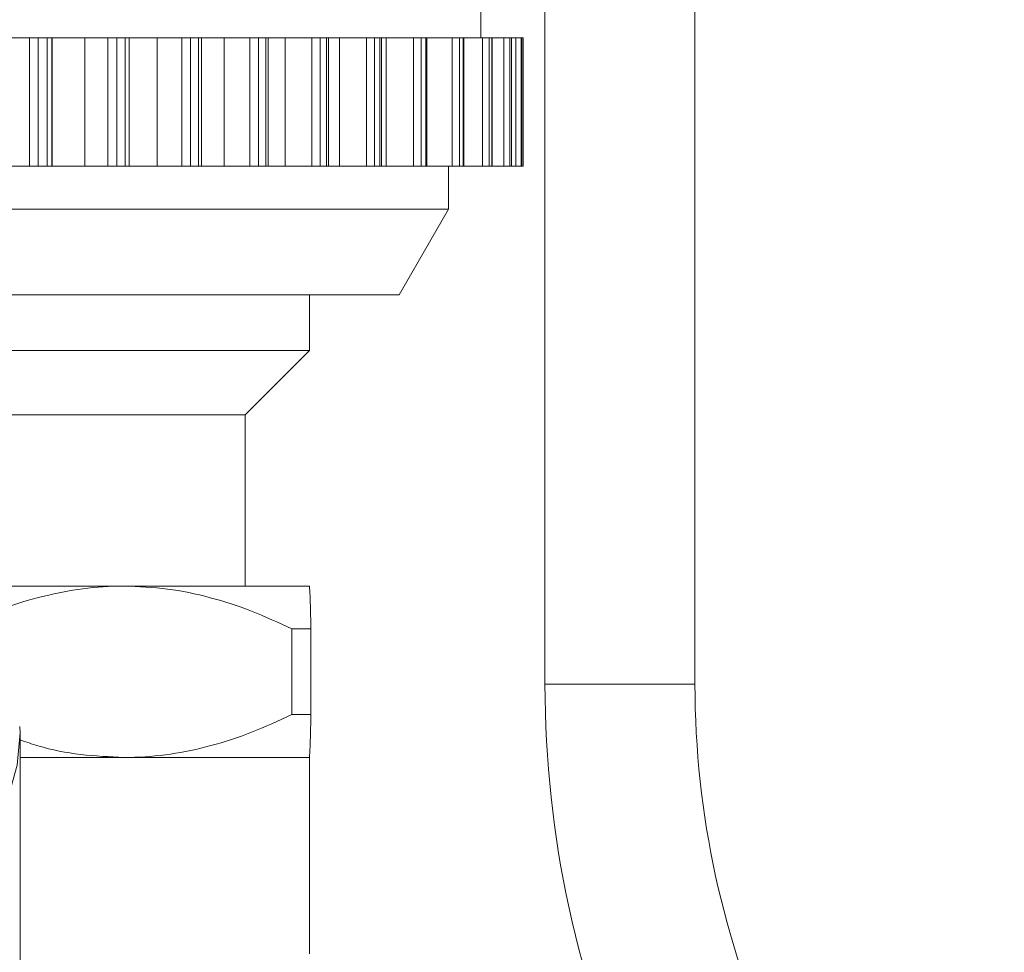
# Model space of a CAD drawing. Units: millimetres. Extents: x -43 to 594, y 4 to 329.
# Drawn here: x -12 to 11, y 248 to 269 of the extents above; entities that cross this region are included whole.
import ezdxf

# ---------------------------------------------------------------- set-up
doc = ezdxf.new("R2010")
doc.units = ezdxf.units.MM
doc.linetypes.add('PHANTOM', pattern=[12.7, 6.35, -1.27, 1.27, -1.27, 1.27, -1.27])

msp = doc.modelspace()

# ---------------------------------------------------------------- linework, layer by layer
at = {"color": 7, "linetype": 'Continuous', "lineweight": 15}
for p, q in [((-0.983, 269.001), (-0.983, 270.001)), ((0.517, 253.912), (0.517, 270.001)), ((4.017, 253.912), (4.017, 270.001)), ((-11.518, 269.001), (-12.024, 269.001)), ((-11.311, 269.001), (-11.518, 269.001)), ((-11.105, 269.001), (-11.311, 269.001)), ((-10.994, 269.001), (-11.105, 269.001)), ((-10.983, 269.001), (-10.994, 269.001)), ((-10.226, 269.001), (-10.983, 269.001)), ((-9.683, 269.001), (-10.226, 269.001)), ((-9.475, 269.001), (-9.683, 269.001)), ((-9.281, 269.001), (-9.475, 269.001)), ((-9.188, 269.001), (-9.281, 269.001)), ((-9.188, 266.001), (-9.188, 269.001)), ((-8.535, 269.001), (-9.188, 269.001)), ((-7.96, 269.001), (-8.535, 269.001)), ((-7.753, 269.001), (-7.96, 269.001)), ((-7.573, 269.001), (-7.753, 269.001)), ((-7.497, 269.001), (-7.573, 269.001)), ((-7.497, 266.001), (-7.497, 269.001)), ((-6.969, 269.001), (-7.497, 269.001)), ((-6.369, 269.001), (-6.969, 269.001)), ((-6.166, 269.001), (-6.369, 269.001)), ((-6.002, 269.001), (-6.166, 269.001)), ((-5.942, 269.001), (-6.002, 269.001)), ((-5.942, 266.001), (-5.942, 269.001)), ((-5.546, 269.001), (-5.942, 269.001)), ((-4.928, 269.001), (-5.546, 269.001)), ((-4.73, 269.001), (-4.928, 269.001)), ((-4.584, 269.001), (-4.73, 269.001)), ((-4.538, 269.001), (-4.584, 269.001)), ((-4.538, 266.001), (-4.538, 269.001)), ((-4.281, 269.001), (-4.538, 269.001)), ((-3.651, 269.001), (-4.281, 269.001)), ((-3.462, 269.001), (-3.651, 269.001)), ((-3.334, 269.001), (-3.462, 269.001)), ((-3.3, 269.001), (-3.334, 269.001)), ((-3.3, 266.001), (-3.3, 269.001)), ((-3.187, 269.001), (-3.291, 269.001)), ((-2.554, 269.001), (-3.187, 269.001)), ((-2.374, 269.001), (-2.554, 269.001)), ((-2.267, 269.001), (-2.374, 269.001)), ((-2.244, 269.001), (-2.267, 269.001)), ((-2.244, 266.001), (-2.244, 269.001)), ((-1.647, 269.001), (-2.244, 269.001)), ((-1.479, 269.001), (-1.647, 269.001)), ((-1.394, 269.001), (-1.479, 269.001)), ((-1.38, 269.001), (-1.394, 269.001)), ((-1.38, 266.001), (-1.38, 269.001)), ((-0.941, 269.001), (-1.38, 269.001)), ((-0.787, 269.001), (-0.941, 269.001)), ((-0.724, 269.001), (-0.787, 269.001)), ((-0.717, 269.001), (-0.724, 269.001)), ((-0.717, 266.001), (-0.717, 269.001)), ((-0.444, 269.001), (-0.717, 269.001)), ((-0.306, 269.001), (-0.444, 269.001)), ((-0.266, 269.001), (-0.306, 269.001)), ((-0.263, 269.001), (-0.266, 269.001)), ((-0.263, 266.001), (-0.263, 269.001)), ((-0.161, 269.001), (-0.263, 269.001)), ((-0.039, 269.001), (-0.161, 269.001)), ((-0.024, 269.001), (-0.039, 269.001)), ((-0.023, 269.001), (-0.024, 269.001)), ((-0.023, 266.001), (-0.023, 269.001)), ((0.008, 269.001), (-0.023, 269.001)), ((0.008, 266.001), (0.008, 269.001)), ((-11.518, 266.001), (-12.024, 266.001)), ((-11.311, 266.001), (-11.518, 266.001)), ((-11.105, 266.001), (-11.311, 266.001)), ((-10.994, 266.001), (-11.105, 266.001)), ((-10.983, 266.001), (-10.994, 266.001)), ((-10.226, 266.001), (-10.983, 266.001)), ((-9.683, 266.001), (-10.226, 266.001)), ((-9.475, 266.001), (-9.683, 266.001)), ((-9.281, 266.001), (-9.475, 266.001)), ((-9.188, 266.001), (-9.281, 266.001)), ((-8.535, 266.001), (-9.188, 266.001)), ((-7.96, 266.001), (-8.535, 266.001)), ((-7.753, 266.001), (-7.96, 266.001)), ((-7.573, 266.001), (-7.753, 266.001)), ((-7.497, 266.001), (-7.573, 266.001)), ((-6.969, 266.001), (-7.497, 266.001)), ((-6.369, 266.001), (-6.969, 266.001)), ((-6.166, 266.001), (-6.369, 266.001)), ((-6.002, 266.001), (-6.166, 266.001)), ((-5.942, 266.001), (-6.002, 266.001)), ((-5.546, 266.001), (-5.942, 266.001)), ((-4.928, 266.001), (-5.546, 266.001)), ((-4.73, 266.001), (-4.928, 266.001)), ((-4.584, 266.001), (-4.73, 266.001)), ((-4.538, 266.001), (-4.584, 266.001)), ((-4.281, 266.001), (-4.538, 266.001)), ((-3.651, 266.001), (-4.281, 266.001)), ((-3.462, 266.001), (-3.651, 266.001)), ((-3.334, 266.001), (-3.462, 266.001)), ((-3.3, 266.001), (-3.334, 266.001)), ((-3.187, 266.001), (-3.291, 266.001)), ((-2.554, 266.001), (-3.187, 266.001)), ((-2.374, 266.001), (-2.554, 266.001)), ((-2.267, 266.001), (-2.374, 266.001)), ((-2.244, 266.001), (-2.267, 266.001)), ((-1.647, 266.001), (-2.244, 266.001)), ((-1.733, 265.001), (-1.733, 266.001)), ((-1.479, 266.001), (-1.647, 266.001)), ((-1.394, 266.001), (-1.479, 266.001)), ((-1.38, 266.001), (-1.394, 266.001)), ((-0.941, 266.001), (-1.38, 266.001)), ((-0.787, 266.001), (-0.941, 266.001)), ((-0.724, 266.001), (-0.787, 266.001)), ((-0.717, 266.001), (-0.724, 266.001)), ((-0.444, 266.001), (-0.717, 266.001)), ((-0.306, 266.001), (-0.444, 266.001)), ((-0.266, 266.001), (-0.306, 266.001)), ((-0.263, 266.001), (-0.266, 266.001)), ((-0.161, 266.001), (-0.263, 266.001)), ((-0.039, 266.001), (-0.161, 266.001)), ((-0.024, 266.001), (-0.039, 266.001)), ((-0.023, 266.001), (-0.024, 266.001)), ((0.008, 266.001), (-0.023, 266.001)), ((-1.733, 265.001), (-13.735, 265.001)), ((-2.888, 263.001), (-1.733, 265.001)), ((-2.888, 263.001), (-13.233, 263.001)), ((-4.983, 261.701), (-4.983, 263.001)), ((-4.983, 261.701), (-13.261, 261.701)), ((-6.483, 260.201), (-4.983, 261.701)), ((-6.483, 260.201), (-13.466, 260.201)), ((-6.483, 256.201), (-6.483, 260.201)), ((-9.306, 256.201), (-13.097, 256.201)), ((-4.983, 256.201), (-9.306, 256.201)), ((-4.983, 256.201), (-4.983, 256.201)), ((-5.395, 253.201), (-5.395, 255.201)), ((-4.946, 255.201), (-5.395, 255.201)), ((-4.946, 255.201), (-4.946, 253.201)), ((-4.946, 253.201), (-5.395, 253.201)), ((-11.736, 252.926), (-11.733, 252.778)), ((-11.733, 247.311), (-11.733, 252.778)), ((-11.733, 252.201), (-4.983, 252.201)), ((-9.306, 252.201), (-11.733, 252.201)), ((-4.983, 252.201), (-9.306, 252.201)), ((-4.983, 247.615), (-4.983, 252.201)), ((-4.983, 252.201), (-4.983, 252.201))]:
    msp.add_line(p, q, dxfattribs=at)
at = {"color": 8, "linetype": 'PHANTOM', "lineweight": 0}
for p, q in [((-11.518, 266.001), (-11.518, 269.001)), ((-11.311, 266.001), (-11.311, 269.001)), ((-11.105, 266.001), (-11.105, 269.001)), ((-10.994, 266.001), (-10.994, 269.001)), ((-10.983, 266.001), (-10.983, 269.001)), ((-10.226, 266.001), (-10.226, 269.001)), ((-9.683, 266.001), (-9.683, 269.001)), ((-9.475, 266.001), (-9.475, 269.001)), ((-9.281, 266.001), (-9.281, 269.001)), ((-8.535, 266.001), (-8.535, 269.001)), ((-7.96, 266.001), (-7.96, 269.001)), ((-7.753, 266.001), (-7.753, 269.001)), ((-7.573, 266.001), (-7.573, 269.001)), ((-6.969, 266.001), (-6.969, 269.001)), ((-6.369, 266.001), (-6.369, 269.001)), ((-6.166, 266.001), (-6.166, 269.001)), ((-6.002, 266.001), (-6.002, 269.001)), ((-5.546, 266.001), (-5.546, 269.001)), ((-4.928, 266.001), (-4.928, 269.001)), ((-4.73, 266.001), (-4.73, 269.001)), ((-4.584, 266.001), (-4.584, 269.001)), ((-4.281, 266.001), (-4.281, 269.001)), ((-3.651, 266.001), (-3.651, 269.001)), ((-3.462, 266.001), (-3.462, 269.001)), ((-3.334, 266.001), (-3.334, 269.001)), ((-3.187, 266.001), (-3.187, 269.001)), ((-2.554, 266.001), (-2.554, 269.001)), ((-2.374, 266.001), (-2.374, 269.001)), ((-2.267, 266.001), (-2.267, 269.001)), ((-1.647, 266.001), (-1.647, 269.001)), ((-1.479, 266.001), (-1.479, 269.001)), ((-1.394, 266.001), (-1.394, 269.001)), ((-0.941, 266.001), (-0.941, 269.001)), ((-0.787, 266.001), (-0.787, 269.001)), ((-0.724, 266.001), (-0.724, 269.001)), ((-0.444, 266.001), (-0.444, 269.001)), ((-0.306, 266.001), (-0.306, 269.001)), ((-0.266, 266.001), (-0.266, 269.001)), ((-0.161, 266.001), (-0.161, 269.001)), ((-0.039, 266.001), (-0.039, 269.001)), ((-0.024, 266.001), (-0.024, 269.001)), ((4.017, 253.912), (0.517, 253.912))]:
    msp.add_line(p, q, dxfattribs=at)
at = {"color": 8, "linetype": 'PHANTOM', "lineweight": 0, "flags": 128}
msp.add_lwpolyline([(-11.733, 252.778), (-11.804, 252.017), (-12.014, 251.268), (-12.361, 250.546), (-12.838, 249.861), (-13.438, 249.227), (-14.149, 248.653), (-14.961, 248.15), (-15.858, 247.726), (-16.826, 247.389), (-17.848, 247.143), (-18.906, 246.994), (-19.983, 246.944)], dxfattribs=at)
at = {"color": 7, "linetype": 'Continuous', "lineweight": 15}
for radius in [24.555, 21.055]:
    msp.add_arc((25.072, 253.912), radius, 180, 228.9219, dxfattribs=at)
for points, knots in [([(-9.306, 256.201), (-9.351, 256.201), (-9.712, 256.199), (-10.391, 256.142), (-11.34, 255.939), (-12.07, 255.714), (-12.478, 255.529), (-12.576, 255.484)], [0, 0, 0, 0, 0.04098, 0.326134, 0.613496, 0.90694, 1, 1, 1, 1]), ([(-5.395, 255.201), (-5.706, 255.346), (-6.33, 255.637), (-7.299, 255.949), (-8.293, 256.161), (-8.967, 256.188), (-9.306, 256.201)], [0, 0, 0, 0, 0.24596, 0.49324, 0.745545, 1, 1, 1, 1]), ([(-4.983, 256.201), (-4.983, 256.201), (-4.978, 256.201), (-4.968, 256.076), (-4.956, 255.661), (-4.948, 255.307), (-4.946, 255.201)], [0, 0, 0, 0, 0.002927, 0.407935, 0.821681, 1, 1, 1, 1]), ([(-9.306, 252.201), (-9.261, 252.201), (-8.9, 252.203), (-8.221, 252.26), (-7.272, 252.46), (-6.325, 252.768), (-5.706, 253.056), (-5.395, 253.201)], [0, 0, 0, 0, 0.034091, 0.27131, 0.510365, 0.754479, 1, 1, 1, 1]), ([(-4.946, 253.201), (-4.948, 253.095), (-4.955, 252.746), (-4.968, 252.329), (-4.978, 252.201), (-4.983, 252.201), (-4.983, 252.201)], [0, 0, 0, 0, 0.1783201, 0.5836988, 0.9970727, 1, 1, 1, 1]), ([(-11.733, 252.608), (-11.595, 252.561), (-11.13, 252.401), (-10.318, 252.245), (-9.644, 252.216), (-9.306, 252.201)], [0, 0, 0, 0, 0.174191, 0.585344, 1, 1, 1, 1])]:
    msp.add_open_spline(points, degree=3, knots=knots, dxfattribs=at)

doc.saveas('drawing.dxf')
